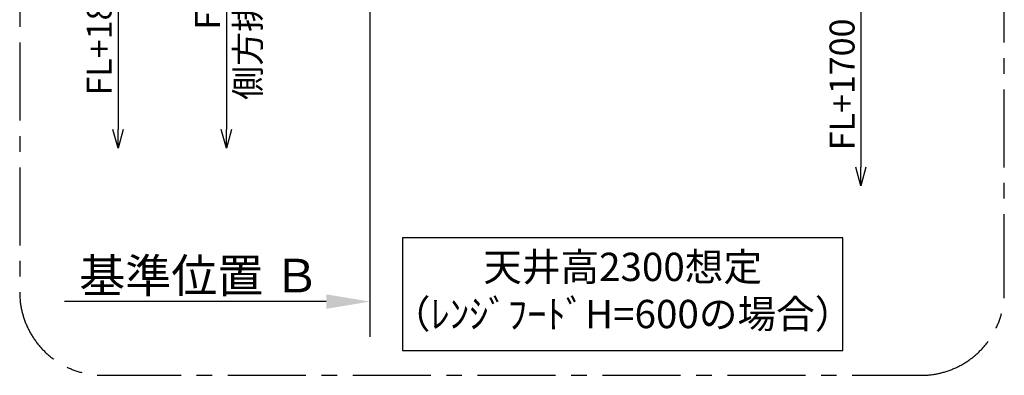
# Model space of a CAD drawing. Extents: x 83844 to 110317, y -22053 to -13183.
# Drawn here: x 104721 to 107086, y -16118 to -15263 of the extents above; entities that cross this region are included whole.
import ezdxf

# ---------------------------------------------------------------- set-up
doc = ezdxf.new("R2010")
doc.units = 0
doc.header["$LTSCALE"] = 50
doc.header["$MEASUREMENT"] = 0
doc.linetypes.add('CENTER', pattern=[2, 1.25, -0.25, 0.25, -0.25])
doc.layers.get('0').update_dxf_attribs({"linetype": 'CONTINUOUS'})
doc.layers.get('DEFPOINTS').update_dxf_attribs({"color": 146, "linetype": 'CONTINUOUS'})
for name, color, linetype in [('111-壁仕上', 3, 'CONTINUOUS'), ('160-文字', 254, 'CONTINUOUS'), ('166-寸法B', 11, 'CONTINUOUS'), ('180-補助', 161, 'CONTINUOUS')]:
    doc.layers.add(name, color=color, linetype=linetype)
doc.styles.add('KH001', font='txt')
doc.dimstyles.new('KH1xx030', dxfattribs={"dimscale": 30, "dimtxt": 2, "dimasz": 0.6, "dimexe": 0.3, "dimexo": 1.2, "dimgap": 0.5, "dimtad": 3, "dimdec": 1, "dimdsep": 46, "dimlunit": 6, "dimtxsty": 'KH001', "dimblk": 'DOT', "dimcen": 1, "dimdle": 1, "dimclrd": 256, "dimclre": 256, "dimclrt": 256, "dimadec": 0, "dimazin": 0, "dimtfac": 1, "dimtdec": 1, "dimtix": 1, "dimtmove": 2, "dimatfit": 3, "dimldrblk": 'CLOSEDBLANK', "dimfxl": 1, "dimtolj": 1, "dimtzin": 0, "dimlwd": -1, "dimlwe": -1, "dimarcsym": 0})

# ---------------------------------------------------------------- blocks, each defined once
blk = doc.blocks.new('*D248')
at = {"layer": '166-寸法B', "transparency": 16777216}
for p, q in [((105561.9, -15911.1), (105561.9, -15938.1)), ((105456.9, -15941.1), (104828.2, -15941.1))]:
    blk.add_line(p, q, dxfattribs=at)
blk.add_solid([(105456.9, -15923.6), (105456.9, -15958.6), (105561.9, -15941.1)], dxfattribs=at)
at = {"layer": 'DEFPOINTS', "color": 0, "transparency": 16777216}
for p in [(104837.2, -15941.1), (105561.9, -15941.1), (104837.2, -16070.5)]:
    blk.add_point(p, dxfattribs=at)
at = {"layer": '166-寸法B', "transparency": 16777216, "insert": (105152.3, -15878.7), "char_height": 81, "attachment_point": 5, "style": 'KH001'}
blk.add_mtext('\\A1;基準位置 Ｂ', dxfattribs=at)
blk = doc.blocks.new('_ClosedBlank')
at = {"color": 0, "linetype": 'ByBlock', "lineweight": -2}
for p, q in [((-1, 0.167), (0, 0)), ((-1, 0.167), (-1, -0.167)), ((0, 0), (-1, -0.167))]:
    blk.add_line(p, q, dxfattribs=at)
blk = doc.blocks.new('_None')
blk = doc.blocks.new('_DotSmall')
at = {"color": 0, "linetype": 'ByBlock', "const_width": 0.5}
blk.add_lwpolyline([(-0.0625, 0, 1), (0.0625, 0, 1)], format="xyb", close=True, dxfattribs=at)
blk = doc.blocks.new('_Open30')
at = {"color": 0, "linetype": 'ByBlock', "lineweight": -2}
for p, q in [((-1, 0.268), (0, 0)), ((0, 0), (-1, -0.268)), ((0, 0), (-1, 0))]:
    blk.add_line(p, q, dxfattribs=at)
blk = doc.blocks.new('*D249')
at = {"layer": '166-寸法B', "transparency": 16777216}
for p, q in [((105217, -14700.4), (105217, -15527.4)), ((105271, -14730.4), (105208, -14730.4))]:
    blk.add_line(p, q, dxfattribs=at)
at = {"layer": 'DEFPOINTS', "color": 0, "transparency": 16777216}
for p in [(105307, -14730.4), (105217, -15572.4), (105293, -15572.4)]:
    blk.add_point(p, dxfattribs=at)
at = {"layer": '166-寸法B', "transparency": 16777216, "xscale": 45, "yscale": 45, "zscale": 45}
for name, p, rotation in [('_DotSmall', (105217, -14730.4), 90), ('_Open30', (105217, -15572.4), 270)]:
    blk.add_blockref(name, p, dxfattribs=dict(at, rotation=rotation))
at = {"layer": '166-寸法B', "transparency": 16777216, "char_height": 60, "attachment_point": 5, "rotation": 90, "style": 'KH001'}
for s, insert in [('\\A1;側方排気ﾀﾞｸﾄ位置', (105268.7, -15128.9)), ('\\A1;FL+2190', (105172, -15128.9))]:
    blk.add_mtext(s, dxfattribs=dict(at, insert=insert))
blk = doc.blocks.new('*D250')
at = {"layer": '166-寸法B', "transparency": 16777216}
for p, q in [((106741.1, -15190.4), (106741.1, -15617.7)), ((106496.3, -15220.4), (106750.1, -15220.4))]:
    blk.add_line(p, q, dxfattribs=at)
at = {"layer": 'DEFPOINTS', "color": 0, "transparency": 16777216}
for p in [(106460.3, -15220.4), (106460.3, -15662.7), (106741.1, -15662.7)]:
    blk.add_point(p, dxfattribs=at)
at = {"layer": '166-寸法B', "transparency": 16777216, "xscale": 45, "yscale": 45, "zscale": 45}
for name, p, rotation in [('_DotSmall', (106741.1, -15220.4), 90), ('_Open30', (106741.1, -15662.7), 270)]:
    blk.add_blockref(name, p, dxfattribs=dict(at, rotation=rotation))
at = {"layer": '166-寸法B', "transparency": 16777216, "insert": (106696.1, -15419), "char_height": 60, "attachment_point": 5, "rotation": 90, "style": 'KH001'}
blk.add_mtext('\\A1;FL+1700', dxfattribs=at)
blk = doc.blocks.new('*D252')
at = {"layer": '166-寸法B', "transparency": 16777216}
for p, q in [((104956.8, -15017.4), (104956.8, -15527.4)), ((105108.7, -15047.4), (104947.8, -15047.4))]:
    blk.add_line(p, q, dxfattribs=at)
at = {"layer": 'DEFPOINTS', "color": 0, "transparency": 16777216}
for p in [(105144.7, -15047.4), (104956.8, -15572.4), (105293, -15572.4)]:
    blk.add_point(p, dxfattribs=at)
at = {"layer": '166-寸法B', "transparency": 16777216, "xscale": 45, "yscale": 45, "zscale": 45}
for name, p, rotation in [('_DotSmall', (104956.8, -15047.4), 90), ('_Open30', (104956.8, -15572.4), 270)]:
    blk.add_blockref(name, p, dxfattribs=dict(at, rotation=rotation))
at = {"layer": '166-寸法B', "transparency": 16777216, "insert": (104911.8, -15287.4), "char_height": 60, "attachment_point": 5, "rotation": 90, "style": 'KH001'}
blk.add_mtext('\\A1;FL+1873', dxfattribs=at)

msp = doc.modelspace()

# ---------------------------------------------------------------- linework, layer by layer
at = {"layer": '111-壁仕上', "ltscale": 2}
msp.add_line((105561.89, -14620.37), (105561.89, -16025.61), dxfattribs=at)
at = {"layer": '160-文字'}
msp.add_lwpolyline([(106697.79, -15787.65), (105640.22, -15787.65), (105640.22, -16058.64), (106697.79, -16058.64)], close=True, dxfattribs=at)
at = {"layer": '180-補助', "linetype": 'CENTER', "ltscale": 3}
msp.add_lwpolyline([(107085.88, -15918.37), (107085.88, -14118.37, 0.4142136), (106885.88, -13918.37), (104920.6, -13918.37, 0.4142136), (104720.6, -14118.37), (104720.6, -15918.37, 0.4142136), (104920.6, -16118.37), (106885.88, -16118.37, 0.4142136)], format="xyb", close=True, dxfattribs=at)

# ---------------------------------------------------------------- texts
at = {"layer": '160-文字', "insert": (106169.01, -15923.15), "char_height": 68, "attachment_point": 5, "style": 'KH001'}
msp.add_mtext('天井高2300想定\\P（ﾚﾝｼﾞﾌｰﾄﾞH=600の場合）', dxfattribs=at)

# ---------------------------------------------------------------- dimensions: what is measured, and where the dimension line sits
at = {"layer": '166-寸法B'}
for base, p1, p2, text, picture, middle in [((105216.97, -15572.4), (105306.99, -14730.37), (105293.04, -15572.4), 'FL+2190\\X側方排気ﾀﾞｸﾄ位置', '*D249', (105216.97, -15128.89)), ((104956.83, -15572.4), (105144.7, -15047.37), (105293.04, -15572.4), 'FL+1873', '*D252', (104911.83, -15287.39)), ((106741.11, -15662.69), (106460.29, -15220.37), (106460.29, -15662.69), 'FL+1700', '*D250', (106696.11, -15419.03))]:
    dim = msp.add_linear_dim(base=base, p1=p1, p2=p2, angle=90, text=text, dimstyle='KH1xx030', override={"dimasz": 1.5, "dimblk1": 'DotSmall', "dimblk2": 'Open30', "dimsah": 1, "dimse2": 1}, dxfattribs=at)
    dim.commit()
    dim.dimension.update_dxf_attribs({"geometry": picture, "text_midpoint": middle})
dim = msp.add_linear_dim(base=(104837.16, -15941.14), p1=(105561.89, -15941.14), p2=(104837.16, -16070.55), text='基準位置 Ｂ', dimstyle='KH1xx030', override={"dimtxt": 2.7, "dimasz": 3.5, "dimexe": 0.1, "dimexo": 1, "dimblk2": 'None', "dimsah": 1, "dimdle": 0.3, "dimse2": 1}, dxfattribs=at)
dim.commit()
dim.dimension.update_dxf_attribs({"geometry": '*D248', "text_midpoint": (105152.25, -15878.65), "dimtype": 128})

doc.saveas('drawing.dxf')
